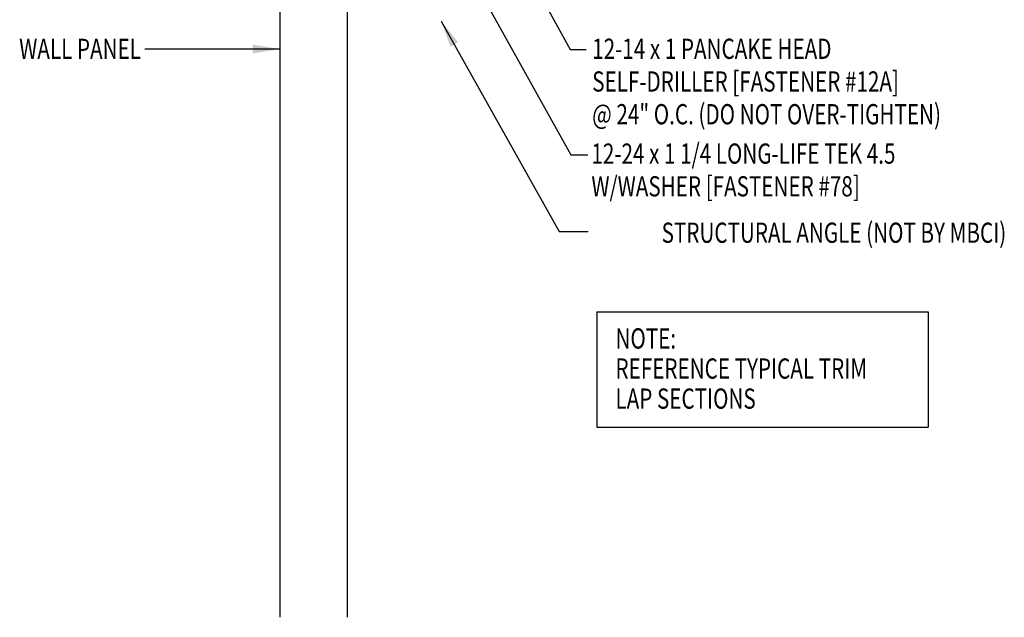
# Model space of a CAD drawing. Units: inches. Extents: x 12.1 to 49.1, y 3.4 to 47.
# Drawn here: x 16.5 to 34.8, y 3.4 to 14.4 of the extents above; entities that cross this region are included whole.
import ezdxf
from ezdxf.enums import TextEntityAlignment as Align

# ---------------------------------------------------------------- set-up
doc = ezdxf.new("R2010")
doc.units = ezdxf.units.IN
doc.header["$MEASUREMENT"] = 0
doc.layers.add('PANEL', color=11, linetype='Continuous')
doc.layers.add('TEXT', color=2, linetype='Continuous')
doc.styles.add('TEXT1', font='ROMANS.shx', dxfattribs={"width": 0.75, "height": 0.375})
doc.dimstyles.new('DETAIL$7', dxfattribs={"dimscale": 4, "dimtxt": 0.375, "dimasz": 0.125, "dimexe": 0.0625, "dimexo": 0.125, "dimgap": 0.0625, "dimtad": 1, "dimdec": 4, "dimzin": 3, "dimdsep": 46, "dimlunit": 4, "dimtxsty": 'TEXT1', "dimblk": 'ARCHTICK', "dimcen": 0.0625, "dimclrd": 7, "dimclre": 7, "dimclrt": 2, "dimadec": 0, "dimazin": 0, "dimtfac": 0.59375, "dimtdec": 4, "dimtmove": 2, "dimatfit": 3, "dimfxl": 1, "dimfrac": 2, "dimtolj": 1, "dimtzin": 3, "dimarcsym": 0})

# ---------------------------------------------------------------- blocks, each defined once
blk = doc.blocks.new('A$C30686E82')
for p, q in [((-2.715, 0.761), (3.437, 0.761)), ((-2.715, 0.761), (-2.715, -1.379)), ((3.437, 0.761), (3.437, -1.379)), ((-2.715, -1.379), (3.437, -1.379))]:
    blk.add_line(p, q)
at = {"layer": 'TEXT', "style": 'TEXT1', "width": 0.75}
for s, p in [('NOTE:', (-2.368, 0.081)), ('REFERENCE TYPICAL TRIM', (-2.368, -0.477)), ('LAP SECTIONS', (-2.368, -1.035))]:
    blk.add_text(s, height=0.375, dxfattribs=at).set_placement(p)
blk = doc.blocks.new('_ArchTick')
at = {"color": 0, "linetype": 'ByBlock', "const_width": 0.15}
blk.add_lwpolyline([(-0.5, -0.5), (0.5, 0.5)], dxfattribs=at)
blk = doc.blocks.new('FD-F12a')
at = {"layer": 'TEXT', "style": 'TEXT1', "width": 0.75}
for s, p in [('12-14 x 1 PANCAKE HEAD', (0.0047, -0.0408)), ('SELF-DRILLER [FASTENER #12A]', (0.0047, -0.1926))]:
    blk.add_text(s, height=0.09375, dxfattribs=at).set_placement(p)
blk.add_attdef('(QUANTITY)', (0.0047, -0.3444), '', height=0.0938, dxfattribs=at)
at = {"layer": 'TEXT', "style": 'TEXT1', "flags": 1}
for tag, p in [('Color', (0.0553, -0.5192)), ('Calc', (0.0553, -0.5192)), ('Opt1', (0.0553, -0.5192)), ('Opt2', (0.0553, -0.5192)), ('Opt3', (0.0553, -0.5192)), ('Multiple', (0.0553, -0.5192)), ('Description', (0.0553, -0.5192)), ('Part', (0.0553, -0.5192)), ('Spare1', (0.0553, -0.7067)), ('Spare2', (0.0553, -0.7067)), ('Spare3', (0.0553, -0.7067)), ('Spare4', (0.0553, -0.7067)), ('Spare5', (0.0553, -0.7067)), ('Spare6', (0.0553, -0.7067)), ('Spare7', (0.0553, -0.7067)), ('Spare8', (0.0553, -0.7067)), ('Spare9', (0.0553, -0.7067)), ('Spare10', (0.0553, -0.7067))]:
    blk.add_attdef(tag, p, '', height=0.0938, dxfattribs=at)
blk = doc.blocks.new('FD-F78')
at = {"layer": 'TEXT', "style": 'TEXT1', "width": 0.75}
for s, p in [('12-24 x 1 1/4 LONG-LIFE TEK 4.5', (0.0047, -0.0408)), ('W/WASHER [FASTENER #78]', (0.0047, -0.1926))]:
    blk.add_text(s, height=0.09375, dxfattribs=at).set_placement(p)
blk.add_attdef('(QUANTITY)', (0.0047, -0.3444), '', height=0.0938, dxfattribs=at)

msp = doc.modelspace()

# ---------------------------------------------------------------- linework, layer by layer
at = {"layer": 'PANEL'}
for p, q in [((21.377, 19.87), (21.377, 3.355)), ((22.627, 19.87), (22.627, 3.355))]:
    msp.add_line(p, q, dxfattribs=at)

# ---------------------------------------------------------------- block references
msp.add_blockref('A$C30686E82', (29.977, 8.26))
at = {"layer": 'TEXT', "xscale": 4, "yscale": 4, "zscale": 4}
msp.add_blockref('FD-F12a', (27.158, 13.879), dxfattribs=at).add_auto_attribs({'(QUANTITY)': '@ 24" O.C. (DO NOT OVER-TIGHTEN)'})
msp.add_blockref('FD-F78', (27.143, 11.934), dxfattribs=at)

# ---------------------------------------------------------------- texts
at = {"layer": 'TEXT', "style": 'TEXT1', "width": 0.75}
for s, p in [('WALL PANEL', (18.801, 13.714)), ('STRUCTURAL ANGLE (NOT BY MBCI)', (34.862, 10.303))]:
    msp.add_text(s, height=0.375, dxfattribs=at).set_placement(p, align=Align.RIGHT)

# ---------------------------------------------------------------- leaders
at = {"ltscale": 2}
for points in [[(23.763, 19.362), (26.767, 13.887), (27.067, 13.887)], [(23.426, 17.965), (26.783, 11.934), (27.098, 11.934)], [(24.372, 14.418), (26.563, 10.512), (27.099, 10.512)]]:
    msp.add_leader(points, dimstyle='DETAIL$7', override={"dimgap": 0.0625, "dimtad": 0}, dxfattribs=at)
msp.add_leader([(21.377, 13.898), (19.725, 13.898), (18.875, 13.898)], dimstyle='DETAIL$7', dxfattribs=at)

doc.saveas('drawing.dxf')
